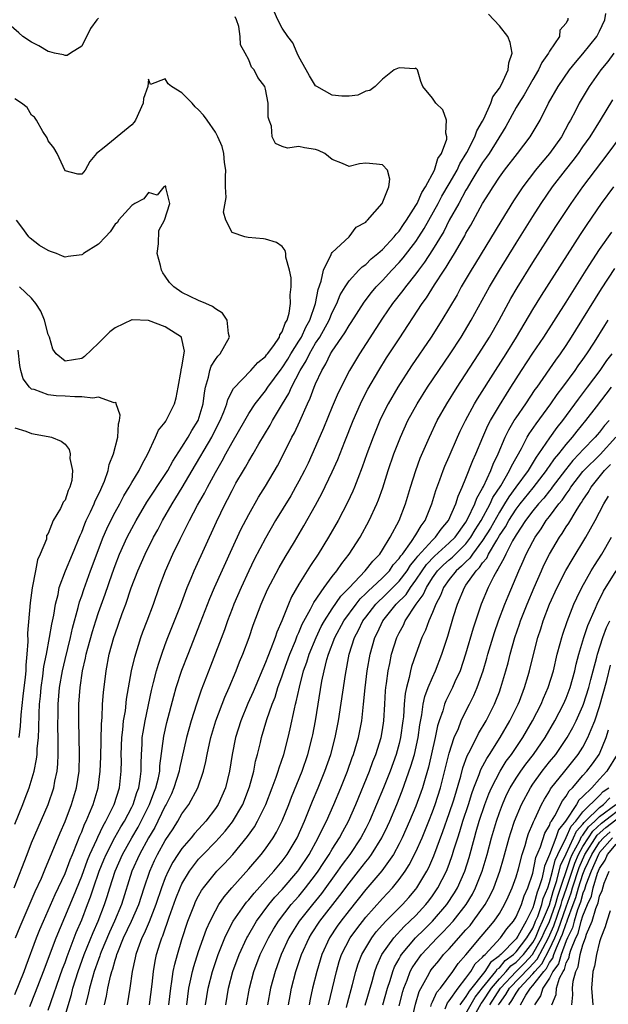
# Model space of a CAD drawing. Units: inches. Extents: x 2589000 to 2592000, y 1488000 to 1491000.
# Drawn here: x 2589050 to 2589120, y 1488413 to 1488531 of the extents above; entities that cross this region are included whole.
import ezdxf

# ---------------------------------------------------------------- set-up
doc = ezdxf.new("R2010")
doc.units = ezdxf.units.IN
doc.header["$MEASUREMENT"] = 0
doc.layers.add('LD25891488_2ft', color=214, linetype='Continuous')

msp = doc.modelspace()

# ---------------------------------------------------------------- linework, layer by layer
at = {"layer": 'LD25891488_2ft'}
for points, elevation in [([(2589059, 1488531.22), (2589058.8, 1488531), (2589058.05, 1488529.95), (2589057, 1488527.84), (2589055.65, 1488527), (2589055.26, 1488526.74), (2589055, 1488526.71), (2589054.8, 1488526.8), (2589053.74, 1488527), (2589053.17, 1488527.17), (2589053, 1488527.2), (2589051.87, 1488527.87), (2589051, 1488528.31), (2589049.94, 1488529), (2589049.46, 1488529.46), (2589047.69, 1488531), (2589047, 1488531.78)], 12066), ([(2589053, 1488412.36), (2589054.71, 1488417.29), (2589055, 1488418.06), (2589055.24, 1488418.76), (2589056.35, 1488421.65), (2589057, 1488423.17), (2589057.71, 1488425), (2589058.06, 1488425.94), (2589058.4, 1488427), (2589059.09, 1488429), (2589059.65, 1488430.35), (2589059.93, 1488431), (2589060.98, 1488433.02), (2589061.69, 1488434.31), (2589062.12, 1488435), (2589063, 1488436.66), (2589063.16, 1488437), (2589063.59, 1488438.41), (2589063.82, 1488439), (2589064.01, 1488440.01), (2589064.13, 1488441), (2589064.11, 1488441.89), (2589064.15, 1488443), (2589064.23, 1488444.23), (2589064.25, 1488445), (2589064.34, 1488445.66), (2589064.59, 1488447), (2589065.35, 1488450.65), (2589065.61, 1488451.61), (2589065.95, 1488453), (2589066.18, 1488453.82), (2589066.58, 1488455), (2589067, 1488456.15), (2589067.32, 1488457), (2589068.81, 1488460.81), (2589069.63, 1488463), (2589070.09, 1488464.09), (2589070.46, 1488465), (2589073.13, 1488470.87), (2589074.17, 1488473), (2589074.47, 1488473.53), (2589075, 1488474.63), (2589075.47, 1488475.47), (2589076.35, 1488477), (2589076.6, 1488477.4), (2589077, 1488478.14), (2589077.52, 1488479), (2589078.22, 1488480.22), (2589079.56, 1488482.44), (2589079.85, 1488483), (2589081.02, 1488485), (2589081.78, 1488486.22), (2589082.1, 1488487), (2589083.15, 1488489), (2589083.87, 1488490.13), (2589084.27, 1488491), (2589085, 1488492.25), (2589085.49, 1488493), (2589086.62, 1488495), (2589087, 1488495.93), (2589087.55, 1488497), (2589087.94, 1488498.06), (2589088.52, 1488499), (2589089, 1488499.73), (2589090.17, 1488501), (2589090.58, 1488501.42), (2589091, 1488501.7), (2589091.65, 1488502.35), (2589092.45, 1488503), (2589093, 1488503.49), (2589094.41, 1488505), (2589094.66, 1488505.34), (2589095, 1488505.69), (2589095.52, 1488506.48), (2589095.89, 1488507), (2589097, 1488508.75), (2589097.14, 1488509), (2589097.7, 1488510.3), (2589098.17, 1488511), (2589099.24, 1488513), (2589099.63, 1488514.37), (2589100.07, 1488515), (2589100.71, 1488516.71), (2589100.72, 1488517), (2589100.58, 1488517.42), (2589100.68, 1488519), (2589100.22, 1488520.22), (2589099.4, 1488521), (2589099, 1488521.61), (2589097.82, 1488523), (2589097.61, 1488523.61), (2589097.19, 1488525), (2589097, 1488525.22), (2589096.86, 1488525.14), (2589095, 1488525.27), (2589094.4, 1488525), (2589093, 1488523.88), (2589092.12, 1488523), (2589091.48, 1488522.52), (2589091, 1488522.44), (2589090.04, 1488521.96), (2589089, 1488521.86), (2589088.15, 1488521.85), (2589087, 1488521.99), (2589085.14, 1488523), (2589085, 1488523.11), (2589084.28, 1488524.28), (2589083.86, 1488525), (2589083, 1488526.59), (2589082.8, 1488527), (2589082.26, 1488528.26), (2589081.67, 1488529), (2589081, 1488529.99), (2589080.47, 1488531), (2589080.02, 1488532.02)], 12064), ([(2589055, 1488411.7), (2589055.76, 1488414.24), (2589055.95, 1488415), (2589056.58, 1488417), (2589057.3, 1488419), (2589058.36, 1488421.64), (2589058.96, 1488423), (2589059.72, 1488425), (2589060.04, 1488425.96), (2589060.35, 1488427), (2589060.99, 1488429.01), (2589061.89, 1488431), (2589063, 1488433), (2589063.74, 1488434.26), (2589064.13, 1488435), (2589065.12, 1488437), (2589065.63, 1488438.37), (2589065.88, 1488439), (2589066.18, 1488440.18), (2589066.34, 1488441), (2589066.36, 1488441.64), (2589066.84, 1488445.16), (2589067.2, 1488446.8), (2589068.02, 1488449.98), (2589068.32, 1488451), (2589069, 1488453.08), (2589069.73, 1488455), (2589071.22, 1488458.78), (2589072.33, 1488461.67), (2589072.91, 1488463), (2589075, 1488467.66), (2589076.06, 1488469.94), (2589077, 1488471.73), (2589078.18, 1488473.82), (2589079, 1488475.15), (2589080.42, 1488477.58), (2589081, 1488478.66), (2589082.17, 1488481), (2589082.46, 1488481.54), (2589083.1, 1488482.9), (2589084.03, 1488485), (2589084.34, 1488485.66), (2589084.84, 1488487), (2589085, 1488487.39), (2589085.74, 1488489), (2589086.23, 1488489.77), (2589086.8, 1488491), (2589087, 1488491.32), (2589088.5, 1488493.5), (2589089, 1488494.4), (2589089.25, 1488494.75), (2589090.81, 1488497.19), (2589091.68, 1488498.32), (2589092.25, 1488499), (2589093, 1488499.76), (2589094.11, 1488501), (2589095, 1488501.92), (2589095.5, 1488502.5), (2589097, 1488504.45), (2589097.36, 1488505), (2589097.99, 1488506.01), (2589099.66, 1488509), (2589100.13, 1488509.87), (2589101, 1488511.36), (2589101.93, 1488513), (2589102.26, 1488513.74), (2589103.11, 1488515.11), (2589104.08, 1488517), (2589104.29, 1488517.71), (2589105, 1488518.88), (2589105.13, 1488519.13), (2589105.96, 1488521), (2589106.22, 1488521.78), (2589107, 1488522.8), (2589107.25, 1488523.25), (2589108.05, 1488525), (2589108.14, 1488525.86), (2589108.54, 1488527), (2589108.3, 1488528.3), (2589108.01, 1488529), (2589107, 1488530.29), (2589105.69, 1488531.69)], 12062), ([(2589059.72, 1488413), (2589059.98, 1488414.02), (2589060.14, 1488415), (2589060.44, 1488416.44), (2589060.6, 1488417), (2589060.71, 1488417.29), (2589061, 1488418.35), (2589061.17, 1488418.83), (2589061.2, 1488419), (2589061.31, 1488419.31), (2589062.01, 1488421), (2589062.95, 1488423), (2589063.82, 1488425), (2589064.46, 1488427), (2589065.14, 1488429), (2589065.72, 1488430.28), (2589066.08, 1488431), (2589067, 1488432.68), (2589067.93, 1488434.07), (2589068.52, 1488435), (2589069, 1488435.86), (2589069.82, 1488437), (2589070.89, 1488439), (2589071.58, 1488441), (2589071.87, 1488442.13), (2589072.02, 1488443), (2589072.3, 1488444.3), (2589072.47, 1488445), (2589073.07, 1488447), (2589074.15, 1488449.85), (2589074.66, 1488451), (2589075.49, 1488453), (2589075.9, 1488454.1), (2589076.29, 1488455), (2589077.04, 1488457), (2589077.54, 1488458.46), (2589078.49, 1488461), (2589079.25, 1488462.75), (2589080.63, 1488465.37), (2589081.36, 1488466.64), (2589082.48, 1488468.48), (2589083.61, 1488470.39), (2589085, 1488472.86), (2589085.76, 1488474.24), (2589087, 1488476.84), (2589087.66, 1488478.34), (2589088.48, 1488480.48), (2589089.48, 1488483), (2589090.37, 1488485), (2589090.57, 1488485.43), (2589091.25, 1488486.75), (2589092.55, 1488489), (2589093.5, 1488490.5), (2589095, 1488492.79), (2589097.77, 1488497), (2589098.29, 1488497.71), (2589099.24, 1488499.24), (2589100.39, 1488501), (2589100.64, 1488501.36), (2589101, 1488501.98), (2589101.63, 1488503), (2589102.86, 1488505.14), (2589103, 1488505.43), (2589103.58, 1488506.42), (2589105, 1488508.98), (2589105.78, 1488510.22), (2589106.24, 1488511), (2589107, 1488512.16), (2589107.61, 1488513), (2589109.17, 1488515), (2589110.7, 1488517), (2589111.88, 1488519), (2589112.9, 1488521), (2589114.04, 1488523), (2589115.4, 1488525), (2589116.1, 1488525.9), (2589117, 1488526.92), (2589118.66, 1488529), (2589119, 1488529.66), (2589119.61, 1488531), (2589119.76, 1488531.76)], 12058), ([(2589050.78, 1488412.78), (2589051.48, 1488414.52), (2589052.44, 1488417), (2589053.93, 1488421), (2589056.02, 1488425.98), (2589057, 1488428.41), (2589057.69, 1488430.31), (2589057.99, 1488431), (2589058.81, 1488432.81), (2589058.92, 1488433.08), (2589059.55, 1488434.45), (2589059.9, 1488435), (2589060.9, 1488437), (2589061.52, 1488439), (2589061.74, 1488441), (2589061.76, 1488442.24), (2589061.74, 1488443), (2589061.8, 1488445), (2589061.93, 1488445.93), (2589062.02, 1488447), (2589062.23, 1488448.23), (2589062.38, 1488449.62), (2589062.96, 1488453), (2589063.34, 1488454.66), (2589064.09, 1488457), (2589064.33, 1488457.67), (2589064.84, 1488459), (2589065.58, 1488461), (2589066.28, 1488463), (2589067.02, 1488465), (2589067.92, 1488467), (2589068.8, 1488468.8), (2589069.89, 1488471), (2589070.85, 1488472.85), (2589071.69, 1488474.31), (2589072.04, 1488475), (2589073, 1488476.78), (2589073.82, 1488478.18), (2589074.24, 1488479), (2589075, 1488480.37), (2589076.52, 1488483), (2589077, 1488483.83), (2589077.76, 1488485), (2589079, 1488486.57), (2589079.29, 1488487), (2589080.86, 1488489.14), (2589081, 1488489.3), (2589081.66, 1488490.34), (2589082.05, 1488491), (2589083, 1488492.5), (2589083.3, 1488493), (2589083.83, 1488494.17), (2589084.3, 1488495), (2589085, 1488497), (2589085.32, 1488498.68), (2589085.68, 1488499.68), (2589085.94, 1488501), (2589086.88, 1488502.88), (2589086.92, 1488503), (2589087, 1488503.14), (2589089.01, 1488505), (2589089.85, 1488506.15), (2589091, 1488506.78), (2589091.1, 1488506.9), (2589091.23, 1488507), (2589092.98, 1488509), (2589093.75, 1488511), (2589093.9, 1488511.9), (2589093.6, 1488513), (2589093, 1488513.64), (2589092.29, 1488513.71), (2589091, 1488513.82), (2589090.25, 1488513.75), (2589089, 1488513.44), (2589088.23, 1488513.77), (2589087, 1488514.25), (2589086.09, 1488515), (2589085.36, 1488515.36), (2589085, 1488515.47), (2589083.67, 1488515.67), (2589083, 1488515.82), (2589081.63, 1488515.63), (2589081, 1488515.84), (2589080.19, 1488516.19), (2589079.82, 1488517), (2589079.73, 1488518.27), (2589079.43, 1488519), (2589079.33, 1488519.33), (2589079.33, 1488521), (2589079, 1488522.68), (2589078.91, 1488523), (2589078.09, 1488524.09), (2589077.66, 1488525), (2589077.34, 1488525.34), (2589077, 1488526.2), (2589076.57, 1488527), (2589075.99, 1488527.99), (2589075.97, 1488529), (2589075.79, 1488530.21), (2589075.54, 1488531), (2589075.37, 1488531.37)], 12066), ([(2589115.19, 1488531.19), (2589115.2, 1488531), (2589115.11, 1488530.89), (2589115, 1488530.59), (2589114.25, 1488529.75), (2589114.21, 1488529), (2589113, 1488527.23), (2589112.89, 1488527), (2589112.09, 1488525.91), (2589111.7, 1488525), (2589111, 1488523.86), (2589109.97, 1488522.03), (2589109.31, 1488521), (2589109, 1488520.48), (2589107.78, 1488518.22), (2589105.76, 1488515), (2589105.46, 1488514.54), (2589105, 1488513.92), (2589103.59, 1488511.59), (2589103.16, 1488510.84), (2589103, 1488510.58), (2589102.13, 1488509), (2589101, 1488507.02), (2589100.34, 1488505.66), (2589099, 1488503.44), (2589098.05, 1488501.95), (2589097.3, 1488501), (2589097, 1488500.58), (2589095.75, 1488499), (2589095.44, 1488498.56), (2589094.22, 1488497), (2589093, 1488495.24), (2589090.25, 1488491), (2589089.05, 1488489), (2589087.7, 1488486.3), (2589087, 1488484.64), (2589085.94, 1488482.06), (2589085, 1488479.88), (2589084.1, 1488477.9), (2589083.66, 1488477), (2589083, 1488475.73), (2589082.6, 1488475), (2589082.02, 1488473.98), (2589080.21, 1488471), (2589079, 1488468.88), (2589077.66, 1488466.34), (2589077, 1488464.99), (2589076.08, 1488463), (2589075.22, 1488461), (2589075, 1488460.42), (2589074.46, 1488459), (2589074.08, 1488457.92), (2589072.43, 1488453.57), (2589071.31, 1488450.68), (2589070.73, 1488449), (2589070.1, 1488447), (2589069.56, 1488445), (2589068.71, 1488441.29), (2589068.67, 1488441), (2589068.04, 1488439), (2589067.73, 1488438.27), (2589067.1, 1488437), (2589067, 1488436.83), (2589066.13, 1488435), (2589065.75, 1488434.25), (2589065, 1488433.01), (2589063.92, 1488431), (2589063.02, 1488429), (2589061.76, 1488425), (2589060.93, 1488423), (2589060.32, 1488421.68), (2589059.34, 1488419.34), (2589059.21, 1488419), (2589059.16, 1488418.84), (2589059, 1488418.42), (2589058.5, 1488417), (2589058.28, 1488416.28), (2589057.94, 1488415), (2589057.78, 1488414.22), (2589057.44, 1488413)], 12060), ([(2589120.7, 1488527), (2589119.98, 1488526.02), (2589119.13, 1488525), (2589117.75, 1488523), (2589116.56, 1488521), (2589116.12, 1488520.12), (2589115.53, 1488519), (2589115.33, 1488518.67), (2589114.44, 1488517), (2589113.02, 1488515), (2589112.08, 1488513.92), (2589111.34, 1488513), (2589109.82, 1488511), (2589108.69, 1488509.31), (2589107.16, 1488506.84), (2589104.16, 1488501.84), (2589103.63, 1488501), (2589102.44, 1488499), (2589101.93, 1488498.07), (2589100.11, 1488495), (2589098.84, 1488493), (2589096.47, 1488489.53), (2589094.83, 1488487), (2589093.67, 1488485), (2589093, 1488483.66), (2589092.69, 1488483), (2589091.88, 1488481), (2589091.14, 1488479), (2589090.59, 1488477.41), (2589090.05, 1488476.05), (2589089.65, 1488475), (2589089.46, 1488474.54), (2589088.83, 1488473.17), (2589087.7, 1488471), (2589086.56, 1488469), (2589085.31, 1488467), (2589084.38, 1488465.62), (2589083, 1488463.39), (2589082.12, 1488461.88), (2589081.74, 1488461), (2589080.94, 1488459), (2589080.36, 1488457.64), (2589080.15, 1488457), (2589079.65, 1488455.65), (2589079.27, 1488454.73), (2589079, 1488454), (2589077.51, 1488450.49), (2589076.9, 1488449.1), (2589076.05, 1488447), (2589075.41, 1488445), (2589075.01, 1488442.99), (2589074.71, 1488441), (2589074.21, 1488439), (2589073.33, 1488437), (2589073, 1488436.5), (2589071.86, 1488435), (2589071.44, 1488434.56), (2589070.49, 1488433.51), (2589070.1, 1488433), (2589069, 1488431.73), (2589068.5, 1488431), (2589067.92, 1488430.08), (2589067.34, 1488429), (2589067, 1488428.22), (2589066.54, 1488427), (2589065.88, 1488425), (2589065.06, 1488422.94), (2589064.47, 1488421.53), (2589064.19, 1488421), (2589063.7, 1488419.7), (2589063.47, 1488419), (2589063.4, 1488418.6), (2589063.05, 1488417), (2589062.78, 1488415), (2589062.45, 1488413)], 12056), ([(2589049, 1488414.21), (2589050.1, 1488417), (2589050.34, 1488417.66), (2589051.58, 1488421), (2589051.99, 1488422.01), (2589052.41, 1488423), (2589053, 1488424.29), (2589053.81, 1488426.19), (2589055, 1488428.71), (2589055.62, 1488430.38), (2589055.89, 1488431), (2589056.51, 1488432.51), (2589056.78, 1488433.22), (2589057, 1488433.72), (2589057.35, 1488434.65), (2589057.54, 1488435), (2589057.95, 1488435.95), (2589058.37, 1488437), (2589058.96, 1488439), (2589059.22, 1488441), (2589059.29, 1488442.71), (2589059.35, 1488446.65), (2589059.43, 1488447.43), (2589059.49, 1488449), (2589059.59, 1488450.41), (2589059.91, 1488453), (2589060.3, 1488455), (2589060.85, 1488457), (2589061, 1488457.45), (2589061.86, 1488459.86), (2589062.28, 1488461), (2589062.93, 1488462.93), (2589063.71, 1488465), (2589064.59, 1488467), (2589065.61, 1488469), (2589066.1, 1488469.9), (2589066.66, 1488471), (2589067.81, 1488473), (2589068.28, 1488473.72), (2589069.04, 1488474.96), (2589070.24, 1488477), (2589072.56, 1488481), (2589072.71, 1488481.29), (2589073.59, 1488483), (2589074.02, 1488484.02), (2589074.38, 1488485), (2589074.49, 1488485.51), (2589075.16, 1488486.84), (2589077.26, 1488489), (2589078.07, 1488489.93), (2589079, 1488490.67), (2589079.13, 1488490.87), (2589079.25, 1488491), (2589079.98, 1488491.98), (2589080.66, 1488493), (2589080.72, 1488493.28), (2589081, 1488493.61), (2589081.35, 1488494.65), (2589081.58, 1488495), (2589081.85, 1488495.85), (2589082.01, 1488497), (2589081.94, 1488498.06), (2589082.06, 1488499), (2589082.08, 1488500.08), (2589081.89, 1488501), (2589081.44, 1488502.56), (2589081.42, 1488503), (2589081.37, 1488503.37), (2589081, 1488503.84), (2589080.33, 1488504.33), (2589079, 1488504.72), (2589078.76, 1488504.76), (2589076.91, 1488504.91), (2589076.54, 1488505), (2589075, 1488505.51), (2589074.25, 1488507), (2589073.97, 1488507.97), (2589074.29, 1488509.71), (2589074.22, 1488511), (2589074.22, 1488512.22), (2589074.25, 1488513), (2589074.11, 1488513.89), (2589074.01, 1488515), (2589073.81, 1488515.81), (2589073.31, 1488517), (2589073, 1488517.55), (2589072, 1488519), (2589071.58, 1488519.58), (2589071, 1488520.23), (2589070.58, 1488520.58), (2589070.21, 1488521), (2589069, 1488522.25), (2589067.75, 1488523), (2589067.35, 1488523.35), (2589067, 1488523.95), (2589065.24, 1488523.24), (2589065, 1488523.91), (2589064.92, 1488523), (2589064.41, 1488521.59), (2589064.37, 1488521), (2589063.43, 1488519), (2589063.27, 1488518.73), (2589063, 1488518.43), (2589061.24, 1488517), (2589061, 1488516.78), (2589059.69, 1488515.69), (2589058.79, 1488515), (2589057.97, 1488514.03), (2589057.41, 1488513), (2589057, 1488512.51), (2589056.53, 1488512.53), (2589055, 1488512.91), (2589054.06, 1488515), (2589053.68, 1488515.68), (2589053, 1488516.49), (2589052.87, 1488516.87), (2589052.36, 1488517.64), (2589051.58, 1488519), (2589051.33, 1488519.33), (2589051, 1488519.6), (2589050.48, 1488520.48), (2589049.79, 1488521), (2589049, 1488521.52)], 12068), ([(2589065.13, 1488413), (2589065.45, 1488415.45), (2589065.6, 1488417), (2589065.8, 1488418.2), (2589065.97, 1488419), (2589066.4, 1488420.4), (2589066.59, 1488421), (2589066.73, 1488421.27), (2589067, 1488422.1), (2589067.24, 1488422.76), (2589067.48, 1488423.48), (2589068.28, 1488425.72), (2589068.77, 1488427), (2589069, 1488427.48), (2589069.91, 1488429), (2589071, 1488430.42), (2589071.53, 1488431), (2589073, 1488432.5), (2589073.47, 1488433), (2589074.19, 1488433.81), (2589075.07, 1488434.93), (2589076.27, 1488437), (2589077.09, 1488439.09), (2589077.6, 1488441), (2589077.82, 1488442.18), (2589078.04, 1488443), (2589078.4, 1488444.4), (2589078.54, 1488445), (2589079.18, 1488447.18), (2589079.8, 1488449), (2589080.14, 1488449.86), (2589080.49, 1488451), (2589081, 1488452.39), (2589081.2, 1488453), (2589081.92, 1488455), (2589082.59, 1488456.59), (2589082.81, 1488457.19), (2589083, 1488457.58), (2589083.41, 1488458.59), (2589084.39, 1488460.39), (2589084.79, 1488461.21), (2589086.04, 1488463), (2589087, 1488464.31), (2589087.55, 1488465), (2589088.13, 1488465.87), (2589089.02, 1488467), (2589090.32, 1488469), (2589091.41, 1488471), (2589092.32, 1488473), (2589092.52, 1488473.48), (2589093.05, 1488474.95), (2589093.7, 1488477), (2589094.38, 1488479), (2589095.15, 1488481), (2589096.06, 1488483), (2589097.15, 1488485), (2589098.4, 1488487), (2589099.74, 1488489), (2589101.12, 1488491), (2589102.43, 1488493), (2589103.64, 1488495), (2589105.82, 1488499), (2589107, 1488501), (2589109, 1488504.25), (2589111, 1488507.44), (2589112, 1488509), (2589113.38, 1488511), (2589114.91, 1488513), (2589115.84, 1488514.16), (2589116.47, 1488515), (2589117, 1488515.79), (2589117.86, 1488517), (2589119.12, 1488519), (2589120.58, 1488521.42)], 12054), ([(2589067.43, 1488413), (2589067.65, 1488415), (2589067.8, 1488415.8), (2589067.96, 1488417), (2589068.13, 1488417.87), (2589068.45, 1488419), (2589069, 1488420.81), (2589069.72, 1488423), (2589070.49, 1488425), (2589070.64, 1488425.36), (2589071, 1488426.06), (2589071.33, 1488426.67), (2589071.57, 1488427), (2589073, 1488428.8), (2589073.18, 1488429), (2589074.08, 1488429.92), (2589075.08, 1488431), (2589076.86, 1488433.14), (2589077.67, 1488434.33), (2589078.05, 1488435), (2589079.03, 1488437), (2589079.82, 1488439), (2589080.28, 1488440.28), (2589080.52, 1488441), (2589080.62, 1488441.38), (2589081.18, 1488443), (2589081.71, 1488445), (2589081.96, 1488446.04), (2589082.46, 1488448.46), (2589082.59, 1488449), (2589082.69, 1488449.31), (2589083.06, 1488451.06), (2589083.56, 1488453), (2589083.94, 1488454.06), (2589084.22, 1488455), (2589085.05, 1488457), (2589085.68, 1488458.32), (2589086.05, 1488459), (2589087, 1488460.44), (2589088.04, 1488461.96), (2589089, 1488462.94), (2589090.95, 1488465), (2589091.84, 1488466.16), (2589092.67, 1488467), (2589093, 1488467.51), (2589093.92, 1488469), (2589095, 1488471), (2589095.75, 1488473), (2589096.35, 1488475), (2589096.99, 1488477), (2589097.53, 1488478.47), (2589098.62, 1488481), (2589099.57, 1488483), (2589100.7, 1488485), (2589101.94, 1488487), (2589103.94, 1488490.06), (2589104.56, 1488491), (2589105.83, 1488493), (2589106.98, 1488495), (2589108.39, 1488497.61), (2589109.12, 1488498.88), (2589111, 1488501.93), (2589113.76, 1488506.24), (2589115.58, 1488509), (2589116.99, 1488511), (2589120.02, 1488515), (2589121.5, 1488517)], 12052), ([(2589049.09, 1488421), (2589049.62, 1488422.38), (2589050.6, 1488424.6), (2589051.43, 1488426.57), (2589052.17, 1488428.17), (2589052.65, 1488429.35), (2589053, 1488430.12), (2589054.41, 1488433.59), (2589055, 1488434.94), (2589055.79, 1488437), (2589056.38, 1488439), (2589056.68, 1488441), (2589056.74, 1488443), (2589056.67, 1488447), (2589056.67, 1488449), (2589056.8, 1488451), (2589057.11, 1488453), (2589057.47, 1488454.53), (2589057.55, 1488455), (2589057.74, 1488455.74), (2589058.29, 1488457.71), (2589058.68, 1488459), (2589059, 1488460.01), (2589059.79, 1488462.21), (2589060.63, 1488464.63), (2589061, 1488465.64), (2589061.54, 1488467), (2589062.46, 1488469), (2589063, 1488470.06), (2589063.51, 1488471), (2589064.79, 1488473.21), (2589067, 1488476.51), (2589067.31, 1488477), (2589067.89, 1488478.11), (2589069, 1488479.79), (2589069.75, 1488481), (2589070.19, 1488481.81), (2589070.94, 1488483), (2589071.55, 1488485), (2589071.68, 1488486.32), (2589071.83, 1488487), (2589072.19, 1488488.19), (2589072.34, 1488489), (2589072.51, 1488489.49), (2589073, 1488490.29), (2589073.3, 1488490.7), (2589073.58, 1488491), (2589074.7, 1488493), (2589074.59, 1488493.41), (2589074.41, 1488495), (2589073.86, 1488495.86), (2589073, 1488496.36), (2589072.66, 1488496.66), (2589071.86, 1488497), (2589071, 1488497.39), (2589069, 1488498.33), (2589068.03, 1488499), (2589067.52, 1488499.52), (2589067, 1488500.31), (2589066.7, 1488500.7), (2589066.55, 1488501), (2589066.43, 1488501.57), (2589066.03, 1488503), (2589066.18, 1488504.18), (2589066.22, 1488505.78), (2589066.92, 1488507), (2589067.53, 1488509), (2589067.07, 1488510.93), (2589067.09, 1488511), (2589067.06, 1488511.06), (2589067, 1488511.07), (2589066.83, 1488511), (2589066.02, 1488509.98), (2589065, 1488510.33), (2589064.43, 1488509.57), (2589063.36, 1488509), (2589063, 1488508.76), (2589061.42, 1488507), (2589061.28, 1488506.72), (2589061, 1488506.54), (2589060.39, 1488505.61), (2589059.86, 1488505), (2589059, 1488504.14), (2589057.23, 1488503), (2589057.1, 1488502.9), (2589057, 1488502.84), (2589055.37, 1488502.63), (2589055, 1488502.57), (2589054.68, 1488502.68), (2589053.98, 1488503), (2589053.25, 1488503.25), (2589053, 1488503.35), (2589051.95, 1488503.95), (2589050.83, 1488504.83), (2589050.66, 1488505), (2589049.83, 1488506.17), (2589049.19, 1488507)], 12070), ([(2589069.59, 1488413), (2589069.83, 1488415), (2589070.08, 1488416.08), (2589070.26, 1488417), (2589070.42, 1488417.58), (2589071, 1488419.37), (2589071.94, 1488422.06), (2589072.36, 1488423), (2589073, 1488424.26), (2589073.43, 1488425), (2589074.06, 1488425.94), (2589074.98, 1488427), (2589077, 1488429.27), (2589078.49, 1488431), (2589079, 1488431.69), (2589079.91, 1488433), (2589080.31, 1488433.69), (2589081, 1488435.04), (2589081.8, 1488437), (2589082.13, 1488437.87), (2589083.38, 1488441), (2589084.07, 1488443), (2589084.59, 1488445), (2589084.66, 1488445.34), (2589084.98, 1488447), (2589085.76, 1488451.76), (2589086.02, 1488453), (2589086.36, 1488454.36), (2589086.56, 1488455), (2589087.32, 1488457), (2589088.38, 1488459), (2589089.84, 1488461), (2589090.35, 1488461.65), (2589091, 1488462.26), (2589091.36, 1488462.64), (2589091.77, 1488463), (2589093, 1488464.15), (2589093.83, 1488465), (2589094.3, 1488465.7), (2589095, 1488466.45), (2589095.21, 1488466.79), (2589095.39, 1488467), (2589096.5, 1488468.5), (2589097, 1488469.28), (2589097.62, 1488470.38), (2589098.13, 1488471), (2589098.93, 1488473), (2589099.4, 1488474.6), (2589099.88, 1488475.88), (2589100.27, 1488477), (2589100.48, 1488477.52), (2589101, 1488478.7), (2589101.98, 1488481), (2589102.3, 1488481.7), (2589102.94, 1488483), (2589104.04, 1488485), (2589104.4, 1488485.6), (2589106.52, 1488489), (2589107.8, 1488491), (2589109.05, 1488493), (2589111, 1488496.3), (2589112.03, 1488497.97), (2589116.71, 1488505.29), (2589117.5, 1488506.5), (2589119.24, 1488509), (2589120.69, 1488511)], 12050), ([(2589071.83, 1488413), (2589072.12, 1488415), (2589072.64, 1488417), (2589073.33, 1488419), (2589074.14, 1488421), (2589074.4, 1488421.6), (2589075.15, 1488423), (2589076.53, 1488425), (2589076.73, 1488425.27), (2589077, 1488425.57), (2589077.63, 1488426.37), (2589080, 1488429), (2589081, 1488430.2), (2589081.59, 1488431), (2589082.78, 1488433), (2589083.67, 1488435), (2589084.63, 1488437.37), (2589085.31, 1488439), (2589086.12, 1488441), (2589086.81, 1488443), (2589087.34, 1488445), (2589087.73, 1488447), (2589088.56, 1488452.56), (2589089.03, 1488455), (2589089.67, 1488457), (2589090.13, 1488457.87), (2589090.67, 1488459), (2589091, 1488459.44), (2589092.21, 1488461), (2589092.6, 1488461.4), (2589093, 1488461.76), (2589094.26, 1488463), (2589095, 1488463.76), (2589095.95, 1488465), (2589096.35, 1488465.65), (2589097, 1488466.41), (2589097.24, 1488466.76), (2589099, 1488468.67), (2589099.37, 1488469), (2589100.03, 1488469.97), (2589100.92, 1488471), (2589101.77, 1488473), (2589102.05, 1488473.95), (2589102.55, 1488475), (2589103, 1488476.07), (2589103.81, 1488478.19), (2589104.17, 1488479), (2589105.01, 1488481), (2589105.62, 1488482.38), (2589105.95, 1488483), (2589107, 1488484.78), (2589107.84, 1488486.16), (2589108.39, 1488487), (2589109.65, 1488489), (2589111, 1488491.05), (2589112.33, 1488493), (2589115, 1488497.17), (2589117.4, 1488501), (2589119, 1488503.49), (2589120.45, 1488505.55)], 12048), ([(2589074.24, 1488413), (2589074.57, 1488415), (2589075.1, 1488417), (2589075.84, 1488419), (2589076.77, 1488421), (2589076.85, 1488421.15), (2589077.94, 1488423), (2589079.41, 1488425), (2589080.12, 1488425.88), (2589081, 1488426.8), (2589082.89, 1488429), (2589083, 1488429.15), (2589084.21, 1488431), (2589085.32, 1488433), (2589085.85, 1488434.15), (2589086.29, 1488435), (2589087.18, 1488437), (2589088.02, 1488439), (2589088.82, 1488441), (2589089.39, 1488442.61), (2589089.54, 1488443), (2589090.13, 1488445), (2589090.52, 1488447), (2589090.75, 1488449), (2589090.95, 1488450.95), (2589091.18, 1488453), (2589091.52, 1488455), (2589092.09, 1488457), (2589092.4, 1488457.6), (2589093.05, 1488459), (2589094.66, 1488461), (2589095.83, 1488462.17), (2589096.35, 1488463), (2589097, 1488463.88), (2589097.75, 1488465), (2589098.27, 1488465.73), (2589099.25, 1488466.75), (2589101, 1488468.33), (2589101.69, 1488469), (2589103, 1488470.82), (2589103.24, 1488471.24), (2589104.05, 1488473), (2589104.29, 1488473.71), (2589105, 1488474.91), (2589105.1, 1488475.1), (2589105.96, 1488477), (2589106.24, 1488477.76), (2589106.85, 1488479), (2589107.69, 1488481), (2589108.12, 1488481.88), (2589108.79, 1488483), (2589109, 1488483.33), (2589110.15, 1488485), (2589111.29, 1488486.71), (2589111.51, 1488487), (2589113.76, 1488490.24), (2589114.33, 1488491), (2589115, 1488492), (2589115.64, 1488493), (2589116.15, 1488493.84), (2589119.24, 1488498.76), (2589120.82, 1488501.19)], 12046), ([(2589048.93, 1488427), (2589050.46, 1488431), (2589051, 1488432.38), (2589051.78, 1488434.22), (2589052.98, 1488437), (2589053.65, 1488439), (2589053.79, 1488439.79), (2589054.06, 1488441), (2589054.15, 1488441.85), (2589054.19, 1488443), (2589054.17, 1488444.17), (2589054.19, 1488445), (2589054.16, 1488446.16), (2589054.17, 1488448.17), (2589054.19, 1488449), (2589054.35, 1488451), (2589054.69, 1488453), (2589055, 1488454.37), (2589055.64, 1488457), (2589055.89, 1488458.11), (2589056.59, 1488460.59), (2589056.74, 1488461.26), (2589057, 1488461.99), (2589057.24, 1488462.76), (2589058.07, 1488465), (2589059.57, 1488469), (2589059.99, 1488470.01), (2589060.48, 1488471), (2589061, 1488472), (2589061.55, 1488473), (2589062.04, 1488473.96), (2589062.69, 1488475), (2589063, 1488475.57), (2589063.87, 1488477), (2589064.22, 1488477.78), (2589064.92, 1488479), (2589065.85, 1488481), (2589066.18, 1488481.82), (2589067, 1488482.8), (2589067.07, 1488482.93), (2589067.13, 1488483), (2589068.1, 1488485), (2589068.3, 1488485.7), (2589068.55, 1488487), (2589068.92, 1488489), (2589068.92, 1488489.08), (2589069, 1488489.42), (2589069.32, 1488491.32), (2589068.96, 1488492.96), (2589068.94, 1488493), (2589067, 1488494.23), (2589065, 1488494.98), (2589063.04, 1488495.04), (2589063, 1488495.05), (2589061, 1488494.12), (2589060.37, 1488493.63), (2589059, 1488492.25), (2589057.34, 1488490.66), (2589057, 1488490.44), (2589055, 1488490.1), (2589053.93, 1488491), (2589053.53, 1488491.53), (2589053.13, 1488493), (2589053, 1488493.31), (2589052.54, 1488495), (2589052.1, 1488496.1), (2589051.49, 1488497), (2589051, 1488497.65), (2589049.57, 1488499)], 12072), ([(2589076.74, 1488413), (2589077.08, 1488415), (2589077.62, 1488417), (2589078.38, 1488419), (2589079.35, 1488421), (2589079.95, 1488422.05), (2589080.55, 1488423), (2589082.09, 1488425), (2589082.51, 1488425.49), (2589083, 1488426.02), (2589083.81, 1488427), (2589085, 1488428.56), (2589085.31, 1488429), (2589085.92, 1488429.92), (2589086.62, 1488431), (2589087, 1488431.64), (2589087.86, 1488433), (2589088.25, 1488433.75), (2589088.94, 1488435), (2589089.82, 1488437), (2589091.44, 1488441), (2589091.86, 1488442.14), (2589092.2, 1488443), (2589092.83, 1488445), (2589093, 1488445.94), (2589093.17, 1488447), (2589093.3, 1488449), (2589093.38, 1488450.62), (2589093.42, 1488451), (2589093.5, 1488451.5), (2589093.67, 1488453), (2589093.88, 1488453.87), (2589094.1, 1488455), (2589094.73, 1488457), (2589095, 1488457.55), (2589095.51, 1488458.49), (2589095.73, 1488459), (2589097.05, 1488461), (2589097.89, 1488462.11), (2589098.26, 1488463), (2589099, 1488464.16), (2589099.6, 1488465), (2589100.3, 1488465.7), (2589101, 1488466.32), (2589101.37, 1488466.63), (2589103, 1488468.23), (2589103.6, 1488469), (2589104.11, 1488469.89), (2589104.84, 1488471), (2589105.91, 1488473), (2589106.23, 1488473.77), (2589107.17, 1488475.17), (2589108.23, 1488477), (2589108.46, 1488477.54), (2589109.63, 1488479.63), (2589110.34, 1488481), (2589110.58, 1488481.42), (2589111.39, 1488482.61), (2589113.16, 1488485), (2589113.9, 1488486.1), (2589114.6, 1488487), (2589116.08, 1488489), (2589116.45, 1488489.55), (2589117, 1488490.31), (2589117.48, 1488491), (2589118.37, 1488492.37), (2589119.63, 1488494.37), (2589120.04, 1488495)], 12044), ([(2589049, 1488434.64), (2589049.96, 1488437), (2589050.25, 1488437.75), (2589050.7, 1488439), (2589051.29, 1488441), (2589051.59, 1488442.41), (2589051.65, 1488443), (2589051.67, 1488443.67), (2589051.81, 1488445), (2589051.87, 1488446.13), (2589051.89, 1488447.89), (2589051.96, 1488449), (2589052.05, 1488449.95), (2589052.14, 1488451), (2589052.35, 1488452.35), (2589052.48, 1488453.52), (2589052.78, 1488455), (2589053.16, 1488457), (2589053.42, 1488458.58), (2589053.67, 1488459.67), (2589053.87, 1488461), (2589054.17, 1488462.17), (2589054.32, 1488463), (2589055.06, 1488465), (2589055.91, 1488467), (2589056.8, 1488469.2), (2589057, 1488469.63), (2589057.37, 1488470.63), (2589057.54, 1488471), (2589058.06, 1488472.06), (2589058.49, 1488473), (2589058.63, 1488473.37), (2589059, 1488474.12), (2589059.27, 1488474.73), (2589059.41, 1488475), (2589059.71, 1488475.71), (2589060.15, 1488477), (2589060.29, 1488477.71), (2589060.8, 1488479), (2589061.31, 1488481), (2589061.42, 1488482.58), (2589061.53, 1488483), (2589061.62, 1488483.62), (2589061.13, 1488485), (2589061.13, 1488485.13), (2589061, 1488485.17), (2589060.88, 1488485.12), (2589059, 1488485.8), (2589058.34, 1488485.66), (2589057, 1488485.84), (2589056.17, 1488485.83), (2589055, 1488485.92), (2589053.96, 1488485.96), (2589053, 1488486.08), (2589051.29, 1488486.71), (2589051, 1488486.76), (2589050.73, 1488487), (2589050.01, 1488488.01), (2589049.7, 1488489), (2589049.59, 1488489.59), (2589049.41, 1488491.41)], 12074), ([(2589120.45, 1488491), (2589119.83, 1488490.17), (2589119.01, 1488489), (2589117.53, 1488487), (2589116.43, 1488485.57), (2589114.54, 1488483), (2589113.86, 1488482.14), (2589113, 1488480.93), (2589111.7, 1488479), (2589111.4, 1488478.6), (2589110.43, 1488477), (2589108.99, 1488475), (2589108.14, 1488473.86), (2589107.63, 1488473), (2589107, 1488472.01), (2589105.92, 1488470.08), (2589105, 1488468.61), (2589103.79, 1488467), (2589103.48, 1488466.52), (2589103, 1488466.08), (2589102.46, 1488465.54), (2589101.81, 1488465), (2589101, 1488463.96), (2589100.32, 1488463), (2589099.97, 1488462.03), (2589099.41, 1488461), (2589099, 1488459.98), (2589098.55, 1488459), (2589098.14, 1488457.86), (2589097.73, 1488457), (2589097.01, 1488454.99), (2589096.49, 1488453.51), (2589096.36, 1488453), (2589096.21, 1488452.21), (2589095.87, 1488451), (2589095.72, 1488450.28), (2589095.61, 1488449), (2589095.51, 1488447.51), (2589095.45, 1488447), (2589095.18, 1488445), (2589095, 1488444.28), (2589094.64, 1488443), (2589093.92, 1488441), (2589093.13, 1488439), (2589092.31, 1488437), (2589091.46, 1488435), (2589091, 1488434.1), (2589090.42, 1488433), (2589089.1, 1488431), (2589088.2, 1488429.8), (2589087.64, 1488429), (2589085.69, 1488426.31), (2589084.62, 1488425), (2589083.03, 1488423), (2589082.25, 1488421.75), (2589081.81, 1488421), (2589080.88, 1488419), (2589080.14, 1488417), (2589079.6, 1488415), (2589079.25, 1488413)], 12042), ([(2589081.77, 1488413), (2589081.95, 1488414.05), (2589082.13, 1488415), (2589082.65, 1488417), (2589083.33, 1488419), (2589084.22, 1488421), (2589084.52, 1488421.48), (2589085.5, 1488423), (2589087.91, 1488426.09), (2589089, 1488427.58), (2589090.14, 1488429), (2589091, 1488430.11), (2589091.4, 1488430.6), (2589091.69, 1488431), (2589092.92, 1488433), (2589093.6, 1488434.4), (2589093.88, 1488435), (2589094.72, 1488437), (2589095.37, 1488438.63), (2589096.42, 1488441.58), (2589096.83, 1488443), (2589097.27, 1488445), (2589097.48, 1488446.52), (2589097.73, 1488447.73), (2589097.89, 1488449), (2589098.08, 1488449.92), (2589098.49, 1488451), (2589099, 1488452.22), (2589099.36, 1488453), (2589100.13, 1488455), (2589100.83, 1488457.17), (2589101.52, 1488459.52), (2589101.99, 1488461), (2589102.81, 1488463), (2589103, 1488463.25), (2589104.23, 1488465), (2589104.63, 1488465.37), (2589105, 1488465.94), (2589105.49, 1488466.51), (2589105.71, 1488467), (2589106.68, 1488468.68), (2589107, 1488469.2), (2589107.73, 1488470.27), (2589108.12, 1488471), (2589109, 1488472.38), (2589109.47, 1488473), (2589111.05, 1488474.95), (2589112.65, 1488477), (2589112.78, 1488477.22), (2589113, 1488477.51), (2589113.6, 1488478.4), (2589114.11, 1488479), (2589115, 1488480.14), (2589115.76, 1488481), (2589116.3, 1488481.7), (2589117.37, 1488483), (2589118.64, 1488484.64), (2589120.42, 1488487)], 12040), ([(2589049, 1488482.13), (2589050.3, 1488481.7), (2589051, 1488481.43), (2589053, 1488481.09), (2589053.37, 1488481), (2589054.54, 1488480.54), (2589055, 1488480.17), (2589055.51, 1488479.51), (2589055.6, 1488479), (2589055.57, 1488478.43), (2589055.91, 1488477), (2589055.81, 1488475.81), (2589055.59, 1488475), (2589055.37, 1488474.63), (2589055, 1488473.46), (2589054.78, 1488473.22), (2589054.71, 1488473), (2589054.46, 1488472.46), (2589053.57, 1488471), (2589053, 1488469.45), (2589052.79, 1488469.21), (2589052.79, 1488469), (2589052.77, 1488468.77), (2589052.04, 1488467), (2589051.7, 1488466.3), (2589051.47, 1488465), (2589051.05, 1488462.95), (2589050.83, 1488461.17), (2589050.5, 1488457.5), (2589050.53, 1488456.53), (2589050.43, 1488455), (2589050.3, 1488453.7), (2589050.3, 1488453), (2589050.23, 1488452.23), (2589049.96, 1488449.96), (2589049.72, 1488447.72), (2589049.64, 1488446.36), (2589049.47, 1488445)], 12076), ([(2589120.13, 1488483), (2589119.59, 1488482.41), (2589119, 1488481.62), (2589118.71, 1488481.29), (2589118.48, 1488481), (2589117, 1488479.49), (2589116.56, 1488479), (2589115.79, 1488478.21), (2589114.9, 1488477.1), (2589113.32, 1488475), (2589113.19, 1488474.81), (2589113, 1488474.59), (2589112.31, 1488473.69), (2589111.67, 1488473), (2589111, 1488472.18), (2589110.12, 1488471), (2589109, 1488469.31), (2589108.9, 1488469.1), (2589108.57, 1488468.57), (2589107.76, 1488467), (2589107.55, 1488466.45), (2589107, 1488465.54), (2589106.83, 1488465.17), (2589106.69, 1488465), (2589106.28, 1488464.28), (2589105.64, 1488463), (2589104.81, 1488461), (2589103.87, 1488458.13), (2589102.96, 1488455), (2589102.29, 1488453), (2589101.68, 1488451.68), (2589101.39, 1488451), (2589100.6, 1488449.4), (2589100.44, 1488449), (2589100.23, 1488448.23), (2589099.8, 1488447), (2589099.6, 1488446.4), (2589099.33, 1488445), (2589098.52, 1488441.48), (2589098.1, 1488440.1), (2589097.79, 1488439), (2589097.59, 1488438.41), (2589097, 1488436.8), (2589096.26, 1488435), (2589095.37, 1488433), (2589095, 1488432.26), (2589094.31, 1488431), (2589092.94, 1488429.06), (2589091, 1488426.8), (2589089, 1488424.28), (2589088.02, 1488423), (2589087.6, 1488422.4), (2589086.65, 1488421), (2589085.74, 1488419), (2589085.13, 1488417), (2589084.63, 1488415), (2589084.35, 1488413.65), (2589084.23, 1488413)], 12038), ([(2589086.55, 1488413), (2589087.49, 1488417), (2589087.84, 1488418.16), (2589088.12, 1488419), (2589089.14, 1488421), (2589089.92, 1488422.08), (2589091, 1488423.49), (2589093, 1488425.74), (2589094.19, 1488427), (2589095, 1488427.99), (2589095.72, 1488429), (2589096.22, 1488429.78), (2589097, 1488431.31), (2589097.74, 1488433), (2589098.56, 1488435), (2589099, 1488436.13), (2589099.31, 1488437), (2589099.94, 1488439), (2589101, 1488443.16), (2589101.6, 1488445), (2589102.09, 1488446.09), (2589102.43, 1488447), (2589103, 1488448.18), (2589103.43, 1488449), (2589103.95, 1488450.05), (2589104.35, 1488451), (2589105.04, 1488453), (2589105.49, 1488454.51), (2589105.62, 1488455), (2589106.41, 1488457.59), (2589106.9, 1488459), (2589107.65, 1488461), (2589108.04, 1488461.96), (2589109, 1488464.22), (2589109.31, 1488465), (2589109.84, 1488466.16), (2589110.21, 1488467), (2589111, 1488468.52), (2589111.27, 1488469), (2589112, 1488470), (2589112.62, 1488471), (2589113, 1488471.48), (2589114.13, 1488473), (2589114.53, 1488473.47), (2589115, 1488474.17), (2589115.36, 1488474.64), (2589115.57, 1488475), (2589117, 1488476.87), (2589117.1, 1488477), (2589119.06, 1488478.94), (2589120.94, 1488481)], 12036), ([(2589088.68, 1488412.68), (2589088.81, 1488413.19), (2589089.43, 1488415.43), (2589089.82, 1488417), (2589090.11, 1488417.89), (2589090.54, 1488419), (2589091, 1488419.82), (2589091.72, 1488421), (2589092.27, 1488421.73), (2589093, 1488422.56), (2589093.41, 1488423), (2589095.4, 1488425), (2589096.15, 1488425.85), (2589097, 1488426.84), (2589097.12, 1488427), (2589098.31, 1488429), (2589098.54, 1488429.46), (2589099.15, 1488430.85), (2589100.24, 1488433.76), (2589101, 1488435.91), (2589101.53, 1488437.53), (2589102.37, 1488440.37), (2589102.63, 1488441.37), (2589103.16, 1488442.84), (2589103.54, 1488443.54), (2589104.5, 1488445.5), (2589105.41, 1488447), (2589106.42, 1488449), (2589106.59, 1488449.41), (2589107, 1488450.49), (2589107.19, 1488451), (2589107.77, 1488453), (2589108.04, 1488453.96), (2589108.29, 1488455), (2589108.86, 1488457), (2589109.41, 1488458.59), (2589109.54, 1488459), (2589110.32, 1488461), (2589111.15, 1488463), (2589112.03, 1488465), (2589112.34, 1488465.66), (2589113.01, 1488466.99), (2589114.2, 1488469), (2589114.53, 1488469.47), (2589115, 1488470.26), (2589115.3, 1488470.7), (2589116.18, 1488472.18), (2589116.72, 1488473), (2589116.84, 1488473.16), (2589117, 1488473.44), (2589117.64, 1488474.36), (2589117.98, 1488475), (2589119.59, 1488477), (2589120.29, 1488477.71)], 12034), ([(2589090.93, 1488412.93), (2589091.77, 1488415.77), (2589092.09, 1488417), (2589092.33, 1488417.67), (2589092.94, 1488419), (2589094.35, 1488421), (2589095.62, 1488422.38), (2589096.29, 1488423), (2589097, 1488423.71), (2589098.2, 1488425), (2589098.55, 1488425.45), (2589099, 1488426.05), (2589099.65, 1488427), (2589100.67, 1488429), (2589101, 1488429.85), (2589101.4, 1488431), (2589101.56, 1488431.56), (2589102.01, 1488433), (2589102.26, 1488433.74), (2589102.64, 1488435), (2589103.29, 1488437), (2589103.7, 1488438.3), (2589103.96, 1488439), (2589104.59, 1488440.59), (2589104.8, 1488441.2), (2589105.48, 1488442.52), (2589105.8, 1488443), (2589107.1, 1488445), (2589108.27, 1488447), (2589109.23, 1488449), (2589109.39, 1488449.39), (2589110, 1488451), (2589110.43, 1488452.43), (2589110.59, 1488453), (2589111.12, 1488455.12), (2589111.61, 1488457), (2589111.96, 1488458.04), (2589112.26, 1488459), (2589113.01, 1488461), (2589113.92, 1488463), (2589114.97, 1488465.03), (2589115.7, 1488466.3), (2589117.34, 1488469), (2589118.48, 1488471), (2589119, 1488472), (2589119.49, 1488473), (2589120.06, 1488473.94)], 12032), ([(2589093.06, 1488413), (2589093.6, 1488415), (2589093.91, 1488415.91), (2589094.23, 1488417), (2589094.45, 1488417.55), (2589095, 1488418.51), (2589095.17, 1488418.83), (2589095.28, 1488419), (2589096.97, 1488421), (2589097.98, 1488422.02), (2589098.98, 1488423), (2589100.7, 1488425), (2589101.61, 1488426.39), (2589101.97, 1488427), (2589102.87, 1488429), (2589103.37, 1488430.63), (2589104.01, 1488433), (2589104.24, 1488433.76), (2589104.59, 1488435), (2589105.25, 1488437), (2589105.73, 1488438.27), (2589106.04, 1488439), (2589107.09, 1488441), (2589107.83, 1488442.17), (2589108.46, 1488443), (2589109.82, 1488445), (2589110.97, 1488447), (2589111.99, 1488449), (2589112.27, 1488449.73), (2589112.84, 1488451), (2589113.46, 1488453), (2589113.93, 1488455), (2589114.28, 1488456.28), (2589114.46, 1488457), (2589114.59, 1488457.41), (2589115.1, 1488458.9), (2589115.93, 1488461), (2589116.26, 1488461.74), (2589116.88, 1488463), (2589118, 1488465), (2589118.37, 1488465.63), (2589119.25, 1488467), (2589120.44, 1488469)], 12030), ([(2589095, 1488412.87), (2589095.43, 1488414.57), (2589095.56, 1488415), (2589095.95, 1488415.95), (2589096.34, 1488417), (2589096.57, 1488417.43), (2589097, 1488418.07), (2589097.69, 1488419), (2589099.56, 1488421), (2589100.28, 1488421.72), (2589101.45, 1488423), (2589103.02, 1488425), (2589103.77, 1488426.23), (2589104.16, 1488427), (2589104.94, 1488429), (2589105.52, 1488431), (2589106.05, 1488433), (2589106.65, 1488435), (2589107, 1488436.03), (2589107.36, 1488437), (2589107.87, 1488438.13), (2589108.3, 1488439), (2589109, 1488440.14), (2589109.58, 1488441), (2589110.17, 1488441.83), (2589111.08, 1488443), (2589112.47, 1488445), (2589113.65, 1488447), (2589114.68, 1488449), (2589115, 1488449.74), (2589115.48, 1488451), (2589116.02, 1488453), (2589116.19, 1488453.81), (2589116.5, 1488455), (2589117.1, 1488457), (2589117.58, 1488458.42), (2589118.5, 1488460.5), (2589118.7, 1488461), (2589119.45, 1488462.55), (2589121, 1488465)], 12028), ([(2589096.2, 1488409.8), (2589096.94, 1488413.06), (2589097.4, 1488414.6), (2589098.39, 1488416.39), (2589098.71, 1488417), (2589098.83, 1488417.17), (2589099, 1488417.39), (2589099.74, 1488418.26), (2589100.33, 1488419), (2589101, 1488419.7), (2589103, 1488421.96), (2589103.49, 1488422.51), (2589103.88, 1488423), (2589105.3, 1488425), (2589105.91, 1488426.09), (2589106.32, 1488427), (2589107.04, 1488429), (2589107.49, 1488430.51), (2589108.19, 1488433), (2589108.38, 1488433.62), (2589108.83, 1488435), (2589109.64, 1488437), (2589110.71, 1488439), (2589111, 1488439.43), (2589112.14, 1488441), (2589113, 1488442.09), (2589113.75, 1488443), (2589115.13, 1488445), (2589115.8, 1488446.2), (2589116.19, 1488447), (2589117, 1488448.8), (2589117.08, 1488449), (2589117.71, 1488451), (2589117.96, 1488451.96), (2589118.21, 1488453), (2589118.66, 1488454.66), (2589118.74, 1488455), (2589119.4, 1488457), (2589119.82, 1488458.18), (2589120.23, 1488459)], 12026), ([(2589098.79, 1488412.79), (2589098.88, 1488413.12), (2589099, 1488413.35), (2589099.5, 1488414.5), (2589099.94, 1488415), (2589101.42, 1488417), (2589102.07, 1488417.93), (2589103, 1488418.96), (2589104.84, 1488421.16), (2589105.74, 1488422.26), (2589106.37, 1488423), (2589107, 1488423.95), (2589107.62, 1488425), (2589108.07, 1488425.93), (2589108.55, 1488427), (2589109, 1488428.32), (2589109.27, 1488429.28), (2589109.72, 1488431), (2589110.07, 1488432.07), (2589110.33, 1488433), (2589110.49, 1488433.51), (2589111, 1488434.72), (2589111.07, 1488434.93), (2589111.23, 1488435.23), (2589112.05, 1488437), (2589112.39, 1488437.61), (2589113, 1488438.6), (2589113.14, 1488438.86), (2589114.82, 1488441), (2589116.45, 1488443), (2589117, 1488443.86), (2589117.61, 1488445), (2589117.98, 1488445.98), (2589118.41, 1488447), (2589119, 1488448.72), (2589119.86, 1488451.86), (2589120.31, 1488453.69)], 12024), ([(2589100.52, 1488412.52), (2589100.79, 1488413.21), (2589101, 1488413.45), (2589102.08, 1488415), (2589103, 1488416.17), (2589103.59, 1488417), (2589104.11, 1488417.89), (2589105, 1488418.7), (2589105.12, 1488418.88), (2589105.28, 1488419), (2589107.15, 1488421), (2589107.89, 1488422.11), (2589108.69, 1488423), (2589109, 1488423.52), (2589109.64, 1488425), (2589109.97, 1488426.03), (2589110.42, 1488427), (2589111, 1488428.75), (2589111.37, 1488430.63), (2589111.93, 1488431.93), (2589112.44, 1488433.56), (2589113, 1488434.49), (2589113.13, 1488434.87), (2589113.23, 1488435), (2589113.62, 1488435.62), (2589114.56, 1488437.44), (2589115, 1488438), (2589115.36, 1488438.64), (2589115.75, 1488439), (2589117, 1488440.45), (2589117.49, 1488441), (2589118.14, 1488441.86), (2589118.96, 1488443), (2589119, 1488443.08), (2589119.78, 1488445), (2589120.08, 1488445.92)], 12022), ([(2589121.09, 1488443), (2589119.86, 1488441), (2589119, 1488440.02), (2589118.07, 1488439), (2589117, 1488437.94), (2589116.5, 1488437.5), (2589116.23, 1488437), (2589114.9, 1488435), (2589114.06, 1488433.94), (2589113.74, 1488433), (2589113, 1488430.99), (2589112.41, 1488429.59), (2589112.29, 1488429), (2589112.08, 1488428.08), (2589111.72, 1488427), (2589111.51, 1488426.49), (2589111.14, 1488425), (2589111, 1488424.6), (2589110.19, 1488423), (2589109.21, 1488421.21), (2589109, 1488420.89), (2589107.16, 1488419), (2589107.07, 1488418.93), (2589107, 1488418.85), (2589105.93, 1488418.07), (2589105.25, 1488417), (2589103.38, 1488414.62), (2589103, 1488413.98), (2589102.26, 1488413)], 12020), ([(2589103, 1488411.95), (2589104.11, 1488413.89), (2589105, 1488415.03), (2589106.59, 1488417), (2589106.75, 1488417.25), (2589107, 1488417.44), (2589107.71, 1488418.28), (2589108.69, 1488419), (2589109, 1488419.32), (2589110.28, 1488421), (2589111, 1488422.19), (2589111.23, 1488422.77), (2589111.34, 1488423), (2589111.59, 1488423.59), (2589112.07, 1488425), (2589112.26, 1488425.74), (2589112.79, 1488427), (2589113, 1488427.64), (2589113.35, 1488429), (2589113.66, 1488430.34), (2589113.98, 1488431), (2589115, 1488433.02), (2589115.59, 1488434.41), (2589116.14, 1488435), (2589117, 1488436.11), (2589119, 1488438.07), (2589119.44, 1488438.56), (2589120.1, 1488439)], 12018), ([(2589103.64, 1488411), (2589104.84, 1488413.16), (2589105, 1488413.36), (2589106.05, 1488415), (2589107, 1488416.12), (2589107.83, 1488417), (2589108.36, 1488417.64), (2589109, 1488418.1), (2589109.87, 1488419), (2589111, 1488420.44), (2589111.31, 1488421), (2589111.8, 1488422.21), (2589112.18, 1488423), (2589113, 1488424.98), (2589113.44, 1488426.56), (2589113.88, 1488427.88), (2589114.33, 1488429.67), (2589115, 1488431.08), (2589115.89, 1488433), (2589116.22, 1488433.78), (2589117, 1488434.62), (2589117.15, 1488434.85), (2589117.32, 1488435), (2589119, 1488436.65), (2589119.47, 1488437), (2589120.21, 1488437.79)], 12016), ([(2589105.84, 1488413), (2589107.12, 1488415), (2589109.02, 1488417), (2589110.01, 1488417.99), (2589110.97, 1488419), (2589112.1, 1488421), (2589112.36, 1488421.64), (2589113.01, 1488422.99), (2589113.7, 1488425), (2589113.98, 1488426.02), (2589115.5, 1488430.5), (2589115.72, 1488431), (2589116.59, 1488432.59), (2589116.85, 1488433.15), (2589117, 1488433.32), (2589117.67, 1488434.33), (2589118.42, 1488435), (2589119, 1488435.57), (2589120.94, 1488437)], 12014), ([(2589106.91, 1488413), (2589107, 1488413.15), (2589107.79, 1488414.21), (2589108.23, 1488415), (2589110.57, 1488417.43), (2589111.54, 1488418.46), (2589112.89, 1488421), (2589113.53, 1488422.47), (2589114.39, 1488425), (2589114.52, 1488425.48), (2589115.04, 1488426.96), (2589115.7, 1488429), (2589116.03, 1488429.97), (2589116.48, 1488431), (2589117, 1488431.96), (2589117.65, 1488433), (2589118.19, 1488433.81), (2589119.24, 1488434.76), (2589122.13, 1488437)], 12012), ([(2589108.14, 1488413), (2589108.51, 1488413.49), (2589109, 1488414.39), (2589109.4, 1488415), (2589111, 1488416.69), (2589111.24, 1488417), (2589112.09, 1488417.91), (2589113, 1488419.64), (2589113.64, 1488421), (2589114.04, 1488421.96), (2589115, 1488424.74), (2589115.59, 1488426.41), (2589115.76, 1488427), (2589116.56, 1488429.44), (2589117.25, 1488431), (2589118.7, 1488433.3), (2589119.75, 1488434.25), (2589123, 1488436.76)], 12010), ([(2589109.51, 1488413), (2589110.16, 1488414.16), (2589110.71, 1488415), (2589111, 1488415.31), (2589112.31, 1488417), (2589112.64, 1488417.36), (2589113, 1488418.04), (2589113.41, 1488418.59), (2589113.52, 1488419), (2589113.82, 1488419.82), (2589114.37, 1488421), (2589114.56, 1488421.44), (2589115, 1488422.73), (2589115.09, 1488422.91), (2589115.16, 1488423.16), (2589115.85, 1488425), (2589116.15, 1488425.85), (2589116.47, 1488427), (2589117, 1488428.66), (2589117.23, 1488429.23), (2589118.05, 1488431), (2589119, 1488432.47), (2589119.46, 1488433), (2589120.27, 1488433.73)], 12008), ([(2589120.53, 1488433), (2589119, 1488431.23), (2589118.85, 1488431), (2589117.99, 1488429), (2589117.36, 1488427.36), (2589117.2, 1488426.8), (2589117, 1488426.35), (2589116.71, 1488425.29), (2589116.36, 1488424.36), (2589115.96, 1488423), (2589115.77, 1488422.23), (2589115.15, 1488421), (2589115, 1488420.64), (2589114.39, 1488419), (2589114.09, 1488417.9), (2589113.42, 1488417), (2589113, 1488416.2), (2589112.19, 1488415), (2589111.94, 1488414.06), (2589111.2, 1488413)], 12006), ([(2589113.3, 1488413), (2589113.78, 1488414.22), (2589113.84, 1488415), (2589114.2, 1488416.2), (2589114.62, 1488417), (2589114.78, 1488417.22), (2589115, 1488418.02), (2589115.34, 1488418.66), (2589115.39, 1488419), (2589115.54, 1488419.54), (2589116.17, 1488421), (2589116.45, 1488421.55), (2589116.81, 1488423), (2589117, 1488423.65), (2589117.55, 1488425), (2589118.01, 1488425.99), (2589118.24, 1488427), (2589118.76, 1488428.76), (2589119, 1488429.34), (2589119.68, 1488430.32), (2589119.95, 1488431), (2589121, 1488432.23)], 12004), ([(2589115.69, 1488413), (2589115.8, 1488414.2), (2589115.75, 1488415), (2589115.82, 1488415.82), (2589116.15, 1488417), (2589116.45, 1488417.55), (2589116.68, 1488419), (2589117, 1488420.16), (2589117.32, 1488421), (2589117.44, 1488421.44), (2589118.1, 1488423), (2589118.53, 1488424.53), (2589118.81, 1488425.19), (2589119, 1488426.01), (2589119.32, 1488426.68), (2589119.56, 1488427.56), (2589120.16, 1488429)], 12002), ([(2589120.25, 1488424.25), (2589119.85, 1488423), (2589119.67, 1488422.33), (2589119.14, 1488421), (2589119, 1488420.55), (2589118.61, 1488419), (2589118.37, 1488417.63), (2589118.18, 1488417), (2589118.02, 1488415), (2589118.18, 1488413)], 12000)]:
    msp.add_lwpolyline(points, dxfattribs=dict(at, elevation=elevation))

doc.saveas('drawing.dxf')
